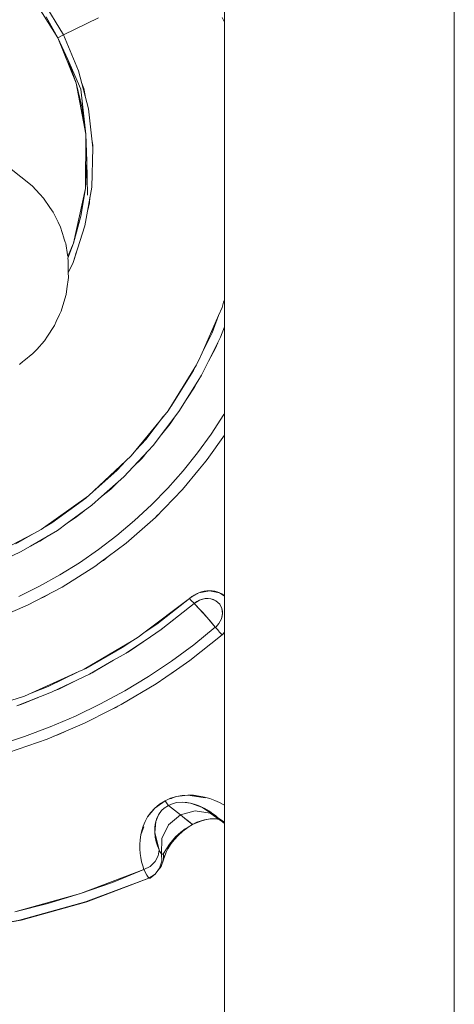
# Model space of a CAD drawing. Units: millimetres. Extents: x -2184 to 21936, y -422 to 15643.
# Drawn here: x 10823 to 10853, y 4839 to 4907 of the extents above; entities that cross this region are included whole.
import ezdxf

# ---------------------------------------------------------------- set-up
doc = ezdxf.new("R2010")
doc.units = ezdxf.units.MM
doc.layers.add('_____1', color=160, linetype='Continuous')

msp = doc.modelspace()

# ---------------------------------------------------------------- linework, layer by layer
at = {"layer": '_____1', "color": 7, "lineweight": 0}
for p, q in [((10837.268, 4293.626), (10837.268, 4990.809)), ((10853.267, 4297.975), (10853.267, 4986.461)), ((10853.267, 4297.975), (10853.267, 4986.461)), ((10806.245, 4909.429), (10823.886, 4895.509)), ((10825.69, 4905.82), (10823.876, 4908.69)), ((10826.074, 4906.012), (10824.668, 4908.335)), ((10824.865, 4907.274), (10825.69, 4905.82)), ((10826.074, 4906.012), (10828.503, 4907.202)), ((10828.503, 4907.202), (10826.074, 4906.012)), ((10837.268, 4906.895), (10837.124, 4907.236)), ((10825.69, 4905.82), (10826.074, 4906.012)), ((10825.69, 4905.82), (10826.074, 4906.012)), ((10827.13, 4903.506), (10826.074, 4906.012)), ((10825.69, 4905.82), (10826.415, 4904.188)), ((10825.69, 4905.82), (10826.382, 4904.293)), ((10826.948, 4902.652), (10825.69, 4905.82)), ((10826.382, 4904.293), (10827.289, 4902.234)), ((10826.382, 4904.293), (10826.948, 4902.652)), ((10827.817, 4900.871), (10827.13, 4903.506)), ((10826.948, 4902.652), (10827.37, 4900.914)), ((10827.63, 4899.095), (10826.948, 4902.652)), ((10827.337, 4902.7), (10827.495, 4902.287)), ((10827.63, 4899.095), (10827.289, 4902.234)), ((10827.495, 4902.287), (10827.572, 4901.807)), ((10827.116, 4901.788), (10827.174, 4901.725)), ((10827.116, 4901.788), (10827.174, 4901.725)), ((10827.37, 4900.914), (10827.63, 4899.095)), ((10827.375, 4900.876), (10827.418, 4900.194)), ((10828.119, 4898.154), (10827.817, 4900.871)), ((10827.596, 4895.313), (10827.63, 4899.095)), ((10827.63, 4899.095), (10827.706, 4897.218)), ((10828.071, 4898.62), (10828.114, 4898.337)), ((10828.038, 4895.418), (10828.119, 4898.154)), ((10828.114, 4898.337), (10828.11, 4898.265)), ((10827.706, 4897.218), (10827.596, 4895.313)), ((10827.61, 4897.141), (10827.658, 4896.388)), ((10827.706, 4897.218), (10827.754, 4894.852)), ((10824.418, 4894.938), (10823.886, 4895.509)), ((10824.692, 4894.655), (10824.418, 4894.938)), ((10826.78, 4891.52), (10827.596, 4895.313)), ((10827.596, 4895.313), (10827.289, 4893.402)), ((10827.567, 4892.716), (10828.038, 4895.418)), ((10825.134, 4894.007), (10824.692, 4894.655)), ((10827.894, 4894.329), (10827.759, 4893.824)), ((10827.918, 4894.722), (10827.894, 4894.329)), ((10825.359, 4893.685), (10825.134, 4894.007)), ((10825.359, 4893.685), (10825.7, 4892.98)), ((10825.7, 4892.98), (10825.873, 4892.624)), ((10827.289, 4893.402), (10826.78, 4891.52)), ((10827.092, 4892.975), (10827.159, 4892.927)), ((10825.873, 4892.62), (10826.108, 4891.88)), ((10826.718, 4890.1), (10827.567, 4892.716)), ((10826.156, 4891.717), (10826.108, 4891.871)), ((10826.194, 4891.592), (10826.156, 4891.717)), ((10826.228, 4891.492), (10826.194, 4891.592)), ((10826.367, 4890.58), (10826.78, 4891.52)), ((10826.78, 4891.52), (10826.382, 4890.474)), ((10826.343, 4890.714), (10826.228, 4891.492)), ((10826.962, 4890.858), (10826.852, 4890.44)), ((10826.367, 4890.58), (10826.343, 4890.714)), ((10826.406, 4890.32), (10826.382, 4890.474)), ((10826.406, 4890.292), (10826.406, 4890.32)), ((10826.406, 4890.109), (10826.406, 4890.292)), ((10826.852, 4890.44), (10826.79, 4890.311)), ((10826.41, 4889.936), (10826.406, 4890.109)), ((10826.41, 4889.471), (10826.718, 4890.1)), ((10826.41, 4889.936), (10826.41, 4889.528)), ((10826.41, 4889.528), (10826.41, 4889.471)), ((10826.41, 4889.471), (10826.42, 4889.125)), ((10826.42, 4889.125), (10826.31, 4888.338)), ((10826.31, 4888.338), (10826.257, 4887.94)), ((10826.257, 4887.94), (10826.026, 4887.176)), ((10837.115, 4887.032), (10837.22, 4887.407)), ((10837.22, 4887.407), (10837.268, 4887.57)), ((10837.268, 4887.532), (10837.22, 4887.407)), ((10825.916, 4886.792), (10825.806, 4886.562)), ((10826.026, 4887.176), (10825.916, 4886.792)), ((10836.865, 4886.476), (10837.115, 4887.032)), ((10825.575, 4886.072), (10825.45, 4885.794)), ((10825.806, 4886.562), (10825.575, 4886.072)), ((10835.727, 4883.884), (10836.865, 4886.471)), ((10836.87, 4886.476), (10836.409, 4885.266)), ((10825.407, 4885.708), (10824.97, 4885.045)), ((10825.45, 4885.794), (10825.407, 4885.708)), ((10836.999, 4884.983), (10837.268, 4885.698)), ((10824.745, 4884.714), (10824.212, 4884.124)), ((10824.97, 4885.045), (10824.745, 4884.714)), ((10835.679, 4882.319), (10836.999, 4884.983)), ((10836.409, 4885.266), (10835.723, 4883.879)), ((10824.212, 4884.124), (10823.943, 4883.826)), ((10836.169, 4883.308), (10836.644, 4884.196)), ((10836.644, 4884.196), (10836.803, 4884.589)), ((10823.319, 4883.327), (10823.252, 4883.274)), ((10823.943, 4883.826), (10823.319, 4883.327)), ((10835.319, 4883.063), (10835.478, 4883.317)), ((10835.478, 4883.317), (10835.727, 4883.884)), ((10823.252, 4883.274), (10823.012, 4883.077)), ((10833.356, 4879.856), (10835.319, 4883.058)), ((10835.118, 4882.65), (10833.577, 4880.168)), ((10835.319, 4883.063), (10835.118, 4882.65)), ((10835.425, 4881.901), (10835.679, 4882.319)), ((10834.11, 4879.789), (10835.42, 4881.901)), ((10834.667, 4880.682), (10835.199, 4881.484)), ((10835.199, 4881.484), (10835.425, 4881.901)), ((10830.793, 4876.703), (10833.356, 4879.856)), ((10833.577, 4880.168), (10833.438, 4879.986)), ((10833.035, 4879.463), (10831.801, 4877.845)), ((10832.305, 4877.428), (10834.11, 4879.789)), ((10833.495, 4878.93), (10833.783, 4879.362)), ((10837.239, 4879.578), (10836.356, 4878.229)), ((10837.239, 4879.578), (10836.356, 4878.229)), ((10837.268, 4879.626), (10837.239, 4879.578)), ((10837.268, 4879.626), (10837.239, 4879.578)), ((10832.915, 4878.22), (10833.495, 4878.93)), ((10831.801, 4877.845), (10831.134, 4877.125)), ((10836.356, 4878.229), (10835.411, 4876.924)), ((10836.356, 4878.229), (10835.411, 4876.924)), ((10836.083, 4876.463), (10837.268, 4878.152)), ((10830.927, 4875.944), (10832.305, 4877.428)), ((10827.826, 4873.928), (10830.793, 4876.703)), ((10830.927, 4875.944), (10831.546, 4876.559)), ((10831.546, 4876.559), (10831.902, 4876.991)), ((10835.411, 4876.924), (10834.403, 4875.666)), ((10835.411, 4876.924), (10834.403, 4875.666)), ((10835.876, 4876.213), (10836.083, 4876.463)), ((10830.423, 4876.357), (10829.814, 4875.704)), ((10830.279, 4875.244), (10830.927, 4875.944)), ((10834.355, 4874.37), (10835.54, 4875.805)), ((10835.78, 4876.074), (10835.54, 4875.805)), ((10835.545, 4875.81), (10835.876, 4876.213)), ((10835.876, 4876.213), (10835.78, 4876.074)), ((10829.814, 4875.704), (10828.124, 4874.207)), ((10828.729, 4873.871), (10830.279, 4875.244)), ((10834.403, 4875.666), (10833.332, 4874.456)), ((10834.403, 4875.666), (10833.332, 4874.456)), ((10828.729, 4873.871), (10829.372, 4874.394)), ((10829.372, 4874.394), (10829.799, 4874.821)), ((10833.332, 4874.456), (10832.204, 4873.304)), ((10833.332, 4874.456), (10832.204, 4873.304)), ((10824.519, 4871.576), (10827.826, 4873.928)), ((10827.63, 4873.77), (10825.273, 4872.056)), ((10827.745, 4873.871), (10827.63, 4873.77)), ((10828.057, 4873.275), (10828.729, 4873.871)), ((10832.468, 4872.421), (10834.355, 4874.37)), ((10826.334, 4872.023), (10828.057, 4873.275)), ((10832.204, 4873.304), (10831.023, 4872.205)), ((10832.204, 4873.304), (10831.023, 4872.205)), ((10826.334, 4872.023), (10826.991, 4872.455)), ((10826.991, 4872.455), (10827.495, 4872.867)), ((10830.433, 4870.631), (10832.468, 4872.421)), ((10832.555, 4872.507), (10832.526, 4872.483)), ((10832.646, 4872.603), (10832.555, 4872.507)), ((10825.273, 4872.056), (10824.807, 4871.778)), ((10825.652, 4871.523), (10826.334, 4872.023)), ((10831.023, 4872.205), (10829.79, 4871.163)), ((10831.023, 4872.205), (10829.79, 4871.163)), ((10820.934, 4869.695), (10823.972, 4871.288)), ((10823.972, 4871.293), (10822.758, 4870.578)), ((10823.775, 4870.419), (10825.652, 4871.523)), ((10823.972, 4871.288), (10824.519, 4871.576)), ((10824.433, 4870.765), (10825.014, 4871.149)), ((10829.79, 4871.163), (10828.513, 4870.184)), ((10829.79, 4871.163), (10828.513, 4870.184)), ((10823.094, 4870.021), (10823.77, 4870.419)), ((10823.77, 4870.419), (10824.433, 4870.765)), ((10829.18, 4869.695), (10830.433, 4870.631)), ((10820.401, 4868.773), (10823.094, 4870.021)), ((10828.513, 4870.184), (10827.183, 4869.267)), ((10828.513, 4870.184), (10827.183, 4869.267)), ((10828.662, 4869.306), (10829.175, 4869.695)), ((10829.18, 4869.695), (10828.868, 4869.435)), ((10827.183, 4869.267), (10825.815, 4868.418)), ((10827.183, 4869.267), (10825.815, 4868.418)), ((10825.974, 4867.563), (10828.263, 4869.008)), ((10828.263, 4869.008), (10828.662, 4869.306)), ((10828.868, 4869.435), (10828.662, 4869.306)), ((10825.815, 4868.418), (10824.409, 4867.635)), ((10825.815, 4868.418), (10824.409, 4867.635)), ((10824.409, 4867.635), (10822.969, 4866.925)), ((10824.409, 4867.635), (10822.969, 4866.925)), ((10823.574, 4866.306), (10825.974, 4867.563)), ((10824.788, 4866.911), (10824.438, 4866.757)), ((10825.11, 4867.112), (10824.788, 4866.911)), ((10834.998, 4866.911), (10834.844, 4866.791)), ((10834.892, 4866.819), (10835.502, 4867.179)), ((10835.012, 4866.906), (10834.892, 4866.819)), ((10835.156, 4867.016), (10834.998, 4866.911)), ((10835.171, 4867.007), (10835.012, 4866.906)), ((10835.329, 4867.103), (10835.156, 4867.016)), ((10835.329, 4867.093), (10835.171, 4867.007)), ((10835.502, 4867.179), (10835.329, 4867.103)), ((10835.502, 4867.179), (10836.236, 4867.319)), ((10835.684, 4867.237), (10835.502, 4867.179)), ((10835.675, 4867.227), (10835.847, 4867.261)), ((10835.867, 4867.28), (10835.684, 4867.237)), ((10835.847, 4867.261), (10835.886, 4867.271)), ((10836.054, 4867.309), (10835.867, 4867.28)), ((10835.886, 4867.271), (10836.059, 4867.299)), ((10836.236, 4867.319), (10836.054, 4867.309)), ((10836.419, 4867.309), (10836.236, 4867.319)), ((10836.236, 4867.319), (10836.932, 4867.179)), ((10836.414, 4867.299), (10836.587, 4867.271)), ((10836.596, 4867.28), (10836.419, 4867.309)), ((10836.587, 4867.271), (10836.601, 4867.266)), ((10836.764, 4867.237), (10836.596, 4867.28)), ((10836.601, 4867.266), (10836.764, 4867.227)), ((10836.932, 4867.179), (10836.764, 4867.237)), ((10837.086, 4867.103), (10836.932, 4867.179)), ((10836.932, 4867.179), (10837.268, 4866.939)), ((10837.23, 4867.011), (10837.086, 4867.103)), ((10837.086, 4867.093), (10837.22, 4867.002)), ((10837.22, 4867.002), (10837.268, 4866.968)), ((10837.268, 4866.978), (10837.23, 4867.011)), ((10821.092, 4865.245), (10823.574, 4866.306)), ((10831.671, 4864.391), (10834.844, 4866.791)), ((10834.844, 4866.791), (10832.559, 4864.991)), ((10832.862, 4864.616), (10835.171, 4866.44)), ((10832.977, 4864.703), (10835.171, 4866.44)), ((10834.844, 4866.791), (10834.945, 4866.675)), ((10834.945, 4866.675), (10835.036, 4866.575)), ((10835.036, 4866.575), (10835.113, 4866.498)), ((10835.113, 4866.498), (10835.171, 4866.44)), ((10835.171, 4866.44), (10835.54, 4866.671)), ((10835.171, 4866.44), (10835.348, 4866.57)), ((10835.171, 4866.44), (10835.315, 4866.291)), ((10835.171, 4866.44), (10835.516, 4866.071)), ((10835.516, 4866.071), (10835.315, 4866.291)), ((10835.348, 4866.57), (10835.54, 4866.671)), ((10835.54, 4866.671), (10835.939, 4866.776)), ((10835.54, 4866.671), (10835.737, 4866.738)), ((10835.737, 4866.738), (10835.939, 4866.776)), ((10835.939, 4866.776), (10836.14, 4866.786)), ((10835.939, 4866.776), (10836.337, 4866.757)), ((10836.14, 4866.786), (10836.337, 4866.757)), ((10836.337, 4866.757), (10836.683, 4866.623)), ((10836.337, 4866.757), (10836.519, 4866.704)), ((10836.519, 4866.704), (10836.683, 4866.623)), ((10836.572, 4866.68), (10836.563, 4866.671)), ((10836.683, 4866.623), (10836.942, 4866.383)), ((10836.683, 4866.623), (10836.822, 4866.512)), ((10836.822, 4866.512), (10836.942, 4866.383)), ((10836.942, 4866.383), (10837.095, 4866.075)), ((10836.942, 4866.383), (10837.033, 4866.234)), ((10837.033, 4866.234), (10837.095, 4866.075)), ((10835.766, 4865.797), (10835.516, 4866.071)), ((10835.516, 4866.071), (10836.044, 4865.475)), ((10836.044, 4865.475), (10835.766, 4865.797)), ((10836.342, 4865.135), (10836.044, 4865.475)), ((10836.639, 4864.779), (10836.044, 4865.475)), ((10837.134, 4865.73), (10837.062, 4865.375)), ((10837.11, 4865.547), (10837.062, 4865.375)), ((10837.095, 4866.075), (10837.134, 4865.73)), ((10837.095, 4866.075), (10837.129, 4865.903)), ((10837.134, 4865.73), (10837.11, 4865.547)), ((10837.129, 4865.903), (10837.134, 4865.73)), ((10832.559, 4864.991), (10831.671, 4864.386)), ((10836.639, 4864.779), (10835.142, 4863.565)), ((10836.639, 4864.779), (10835.142, 4863.565)), ((10836.639, 4864.779), (10836.342, 4865.135)), ((10836.654, 4864.789), (10836.639, 4864.779)), ((10836.654, 4864.789), (10836.639, 4864.779)), ((10836.639, 4864.779), (10836.803, 4864.592)), ((10836.687, 4864.818), (10836.659, 4864.794)), ((10836.687, 4864.818), (10836.659, 4864.794)), ((10836.879, 4865.034), (10836.687, 4864.818)), ((10836.879, 4865.034), (10836.687, 4864.818)), ((10837.062, 4865.375), (10836.879, 4865.034)), ((10836.985, 4865.202), (10836.879, 4865.034)), ((10837.062, 4865.375), (10836.985, 4865.202)), ((10830.428, 4862.975), (10832.123, 4864.117)), ((10830.663, 4863.123), (10832.123, 4864.122)), ((10831.278, 4864.088), (10831.671, 4864.386)), ((10832.123, 4864.117), (10832.862, 4864.616)), ((10832.915, 4864.659), (10832.977, 4864.703)), ((10834.873, 4862.466), (10837.105, 4864.242)), ((10836.803, 4864.592), (10836.855, 4864.53)), ((10836.879, 4864.501), (10836.851, 4864.53)), ((10836.908, 4864.467), (10836.879, 4864.501)), ((10836.908, 4864.467), (10836.961, 4864.41)), ((10837.105, 4864.242), (10836.961, 4864.41)), ((10837.105, 4864.242), (10837.249, 4864.371)), ((10837.177, 4864.328), (10837.268, 4864.439)), ((10837.244, 4864.386), (10837.177, 4864.328)), ((10837.244, 4864.386), (10837.268, 4864.41)), ((10837.249, 4864.371), (10837.268, 4864.395)), ((10827.505, 4861.856), (10830.889, 4863.858)), ((10830.889, 4863.863), (10830.15, 4863.359)), ((10830.889, 4863.863), (10831.278, 4864.088)), ((10835.142, 4863.565), (10833.591, 4862.423)), ((10835.142, 4863.565), (10833.591, 4862.423)), ((10830.15, 4863.359), (10827.625, 4861.914)), ((10829.554, 4862.475), (10830.428, 4862.975)), ((10830.543, 4863.051), (10830.663, 4863.123)), ((10827.884, 4861.515), (10829.554, 4862.475)), ((10828.263, 4862.279), (10828.1, 4862.207)), ((10828.263, 4862.279), (10828.1, 4862.207)), ((10828.254, 4861.712), (10829.564, 4862.475)), ((10833.591, 4862.423), (10831.988, 4861.347)), ((10833.591, 4862.423), (10831.988, 4861.347)), ((10833.937, 4861.818), (10834.873, 4862.466)), ((10823.353, 4859.989), (10827.15, 4861.688)), ((10827.154, 4861.688), (10825.009, 4860.661)), ((10825.239, 4860.248), (10827.884, 4861.515)), ((10827.154, 4861.688), (10827.428, 4861.813)), ((10827.428, 4861.813), (10827.505, 4861.856)), ((10827.625, 4861.914), (10827.505, 4861.856)), ((10828.062, 4861.616), (10828.254, 4861.712)), ((10833.203, 4861.314), (10833.932, 4861.818)), ((10833.548, 4861.525), (10833.203, 4861.314)), ((10833.937, 4861.818), (10833.548, 4861.525)), ((10825.748, 4860.474), (10826.967, 4861.079)), ((10830.082, 4859.394), (10832.531, 4860.848)), ((10831.988, 4861.347), (10830.342, 4860.354)), ((10831.988, 4861.347), (10830.342, 4860.354)), ((10832.531, 4860.848), (10833.203, 4861.314)), ((10819.105, 4858.645), (10823.353, 4859.989)), ((10822.825, 4859.307), (10825.239, 4860.248)), ((10825.009, 4860.661), (10823.833, 4860.2)), ((10825.479, 4860.368), (10825.748, 4860.474)), ((10830.342, 4860.354), (10828.647, 4859.437)), ((10830.342, 4860.354), (10828.647, 4859.437)), ((10822.82, 4859.307), (10823.166, 4859.418)), ((10823.166, 4859.418), (10824.318, 4859.893)), ((10828.647, 4859.437), (10826.919, 4858.597)), ((10828.647, 4859.437), (10826.919, 4858.597)), ((10829.857, 4859.279), (10830.082, 4859.394)), ((10827.548, 4858.103), (10829.358, 4859.024)), ((10829.727, 4859.197), (10829.358, 4859.024)), ((10829.362, 4859.029), (10829.857, 4859.279)), ((10829.857, 4859.279), (10829.727, 4859.197)), ((10824.932, 4856.994), (10827.548, 4858.103)), ((10826.919, 4858.597), (10825.153, 4857.839)), ((10826.919, 4858.597), (10825.153, 4857.839)), ((10825.153, 4857.839), (10823.353, 4857.167)), ((10825.153, 4857.839), (10823.353, 4857.167)), ((10825.686, 4857.291), (10825.412, 4857.195)), ((10826.146, 4857.507), (10825.686, 4857.291)), ((10823.353, 4857.167), (10821.524, 4856.576)), ((10823.353, 4857.167), (10821.524, 4856.576)), ((10822.254, 4856.058), (10824.932, 4856.994)), ((10832.42, 4852.184), (10833.14, 4852.698)), ((10832.751, 4852.458), (10832.42, 4852.184)), ((10833.14, 4852.698), (10832.751, 4852.458)), ((10833.529, 4852.87), (10833.14, 4852.698)), ((10833.14, 4852.698), (10833.284, 4852.482)), ((10833.14, 4852.698), (10833.284, 4852.482)), ((10833.284, 4852.482), (10833.375, 4852.376)), ((10833.375, 4852.376), (10833.284, 4852.482)), ((10833.375, 4852.376), (10833.697, 4852.51)), ((10833.375, 4852.376), (10833.697, 4852.51)), ((10833.486, 4852.827), (10833.927, 4852.99)), ((10833.596, 4852.866), (10833.486, 4852.827)), ((10833.927, 4852.99), (10833.529, 4852.87)), ((10833.697, 4852.51), (10833.961, 4852.573)), ((10833.697, 4852.51), (10833.961, 4852.573)), ((10833.927, 4852.99), (10834.734, 4853.086)), ((10834.331, 4853.062), (10833.927, 4852.99)), ((10833.961, 4852.573), (10834.35, 4852.602)), ((10833.961, 4852.573), (10834.35, 4852.602)), ((10834.734, 4853.086), (10834.331, 4853.062)), ((10834.35, 4852.602), (10834.921, 4852.534)), ((10834.35, 4852.602), (10834.657, 4852.578)), ((10834.657, 4852.578), (10834.921, 4852.534)), ((10835.127, 4853.077), (10834.734, 4853.086)), ((10834.734, 4853.086), (10835.943, 4852.894)), ((10834.921, 4852.534), (10835.751, 4852.237)), ((10834.921, 4852.534), (10835.156, 4852.472)), ((10835.079, 4853.038), (10835.161, 4853.038)), ((10835.521, 4853.029), (10835.127, 4853.077)), ((10835.156, 4852.472), (10835.372, 4852.4)), ((10835.161, 4853.038), (10835.502, 4852.986)), ((10835.838, 4852.923), (10835.502, 4852.986)), ((10835.895, 4852.952), (10835.521, 4853.029)), ((10835.838, 4852.923), (10835.895, 4852.923)), ((10836.26, 4852.846), (10835.895, 4852.952)), ((10835.895, 4852.923), (10835.943, 4852.894)), ((10836.601, 4852.722), (10836.26, 4852.846)), ((10836.927, 4852.578), (10836.601, 4852.722)), ((10837.239, 4852.419), (10836.927, 4852.578)), ((10831.926, 4851.57), (10832.42, 4852.184)), ((10832.147, 4851.886), (10831.926, 4851.57)), ((10832.42, 4852.184), (10832.147, 4851.886)), ((10832.171, 4851.886), (10832.151, 4851.872)), ((10832.694, 4851.728), (10832.905, 4852.016)), ((10832.694, 4851.728), (10832.905, 4852.016)), ((10832.905, 4852.016), (10833.073, 4852.184)), ((10832.905, 4852.016), (10833.073, 4852.184)), ((10833.073, 4852.184), (10833.375, 4852.376)), ((10833.073, 4852.184), (10833.375, 4852.376)), ((10833.793, 4852.045), (10833.375, 4852.376)), ((10833.375, 4852.376), (10833.793, 4852.045)), ((10834.215, 4851.714), (10833.793, 4852.045)), ((10834.215, 4851.714), (10833.793, 4852.045)), ((10834.215, 4851.714), (10835.243, 4851.997)), ((10834.215, 4851.714), (10835.243, 4851.997)), ((10836.284, 4851.824), (10835.243, 4851.997)), ((10836.284, 4851.824), (10835.243, 4851.997)), ((10835.372, 4852.4), (10835.569, 4852.323)), ((10835.569, 4852.323), (10835.751, 4852.237)), ((10835.751, 4852.237), (10836.889, 4851.464)), ((10835.751, 4852.237), (10835.919, 4852.15)), ((10835.919, 4852.15), (10836.083, 4852.059)), ((10836.083, 4852.059), (10836.231, 4851.963)), ((10836.231, 4851.963), (10836.38, 4851.867)), ((10837.148, 4851.234), (10836.284, 4851.824)), ((10837.148, 4851.234), (10836.284, 4851.824)), ((10836.38, 4851.867), (10836.515, 4851.766)), ((10836.515, 4851.766), (10836.644, 4851.666)), ((10837.268, 4852.4), (10837.239, 4852.419)), ((10831.748, 4851.253), (10831.614, 4850.931)), ((10831.926, 4851.57), (10831.748, 4851.253)), ((10832.425, 4850.494), (10832.497, 4851.262)), ((10832.454, 4851.051), (10832.497, 4851.262)), ((10832.497, 4851.262), (10832.694, 4851.728)), ((10832.497, 4851.262), (10832.574, 4851.483)), ((10832.574, 4851.483), (10832.694, 4851.728)), ((10834.215, 4851.714), (10833.39, 4851.027)), ((10834.215, 4851.714), (10833.39, 4851.027)), ((10834.215, 4851.714), (10834.494, 4851.493)), ((10834.215, 4851.714), (10834.633, 4851.382)), ((10834.494, 4851.493), (10834.772, 4851.272)), ((10835.055, 4851.051), (10834.633, 4851.382)), ((10834.772, 4851.272), (10835.055, 4851.051)), ((10835.055, 4851.051), (10835.363, 4851.2)), ((10835.055, 4851.051), (10835.363, 4851.2)), ((10835.175, 4851.099), (10835.084, 4851.061)), ((10835.175, 4851.099), (10835.555, 4851.262)), ((10835.363, 4851.2), (10835.588, 4851.286)), ((10835.363, 4851.2), (10835.588, 4851.286)), ((10835.555, 4851.262), (10835.939, 4851.373)), ((10835.588, 4851.286), (10835.895, 4851.378)), ((10835.588, 4851.286), (10835.895, 4851.378)), ((10835.895, 4851.378), (10836.294, 4851.45)), ((10835.939, 4851.373), (10836.289, 4851.43)), ((10836.572, 4851.44), (10836.174, 4851.426)), ((10836.294, 4851.45), (10836.769, 4851.43)), ((10836.798, 4851.416), (10836.615, 4851.435)), ((10836.644, 4851.666), (10836.769, 4851.565)), ((10836.875, 4851.397), (10836.731, 4851.435)), ((10836.769, 4851.565), (10836.889, 4851.464)), ((10836.769, 4851.43), (10836.937, 4851.378)), ((10836.889, 4851.464), (10836.923, 4851.43)), ((10836.889, 4851.464), (10836.923, 4851.43)), ((10837.038, 4851.344), (10836.889, 4851.464)), ((10836.889, 4851.464), (10837.22, 4851.258)), ((10836.923, 4851.43), (10836.995, 4851.368)), ((10836.923, 4851.43), (10836.995, 4851.368)), ((10837.038, 4851.344), (10836.923, 4851.43)), ((10837.11, 4851.31), (10836.951, 4851.411)), ((10836.995, 4851.368), (10837.052, 4851.315)), ((10836.995, 4851.368), (10837.052, 4851.315)), ((10837.062, 4851.354), (10837.028, 4851.363)), ((10837.22, 4851.258), (10837.038, 4851.344)), ((10837.268, 4851.21), (10837.038, 4851.344)), ((10837.052, 4851.315), (10837.1, 4851.272)), ((10837.052, 4851.315), (10837.1, 4851.272)), ((10837.143, 4851.306), (10837.076, 4851.33)), ((10837.1, 4851.272), (10837.139, 4851.238)), ((10837.1, 4851.272), (10837.139, 4851.238)), ((10837.139, 4851.238), (10837.268, 4851.123)), ((10837.268, 4851.243), (10837.22, 4851.258)), ((10837.22, 4851.258), (10837.268, 4851.248)), ((10831.45, 4850.322), (10831.662, 4850.883)), ((10831.518, 4850.619), (10831.45, 4850.322)), ((10831.614, 4850.931), (10831.518, 4850.619)), ((10831.551, 4850.6), (10831.642, 4850.854)), ((10831.642, 4850.854), (10831.662, 4850.883)), ((10832.425, 4850.859), (10832.454, 4851.051)), ((10832.425, 4850.494), (10832.425, 4850.859)), ((10832.727, 4849.275), (10832.425, 4850.494)), ((10832.459, 4850.158), (10832.425, 4850.494)), ((10833.39, 4851.027), (10832.929, 4850.062)), ((10833.39, 4851.027), (10832.929, 4850.062)), ((10833.875, 4850.178), (10834.239, 4850.509)), ((10834.057, 4850.288), (10834.369, 4850.576)), ((10834.239, 4850.509), (10834.532, 4850.734)), ((10834.239, 4850.509), (10834.532, 4850.734)), ((10834.369, 4850.576), (10834.719, 4850.83)), ((10834.532, 4850.734), (10834.739, 4850.869)), ((10834.532, 4850.734), (10834.739, 4850.869)), ((10834.719, 4850.83), (10835.084, 4851.061)), ((10834.739, 4850.869), (10835.055, 4851.051)), ((10834.739, 4850.869), (10835.055, 4851.051)), ((10835.084, 4851.061), (10835.055, 4851.051)), ((10835.055, 4851.051), (10835.084, 4851.061)), ((10831.402, 4849.99), (10831.383, 4849.664)), ((10831.45, 4850.322), (10831.402, 4849.99)), ((10832.526, 4849.846), (10832.459, 4850.158)), ((10832.617, 4849.554), (10832.526, 4849.846)), ((10832.905, 4848.997), (10832.929, 4850.062)), ((10832.905, 4848.997), (10832.929, 4850.062)), ((10833.342, 4849.352), (10833.563, 4849.712)), ((10833.443, 4849.688), (10833.875, 4850.178)), ((10833.553, 4849.698), (10833.788, 4850)), ((10833.788, 4850), (10834.057, 4850.288)), ((10831.383, 4849.664), (10831.383, 4849.347)), ((10831.383, 4849.347), (10831.412, 4849.035)), ((10831.412, 4849.035), (10831.455, 4848.738)), ((10832.727, 4849.275), (10832.617, 4849.554)), ((10832.727, 4849.275), (10832.67, 4848.872)), ((10832.67, 4848.872), (10832.727, 4849.275)), ((10832.742, 4849.237), (10832.727, 4849.275)), ((10832.742, 4849.237), (10832.727, 4849.275)), ((10832.78, 4849.16), (10832.742, 4849.237)), ((10832.78, 4849.16), (10832.742, 4849.237)), ((10832.819, 4849.098), (10832.78, 4849.16)), ((10832.819, 4849.098), (10832.78, 4849.16)), ((10832.857, 4849.045), (10832.819, 4849.098)), ((10832.857, 4849.045), (10832.819, 4849.098)), ((10832.891, 4849.011), (10832.857, 4849.045)), ((10832.891, 4849.011), (10832.857, 4849.045)), ((10832.905, 4848.997), (10832.891, 4849.011)), ((10832.905, 4848.997), (10832.891, 4849.011)), ((10832.996, 4848.987), (10833.02, 4849.016)), ((10832.996, 4848.987), (10833.02, 4849.016)), ((10833.02, 4849.016), (10833.03, 4849.035)), ((10833.02, 4849.016), (10833.03, 4849.035)), ((10833.03, 4849.035), (10833.443, 4849.688)), ((10833.03, 4849.035), (10833.039, 4848.579)), ((10833.039, 4848.579), (10833.03, 4849.035)), ((10833.059, 4848.67), (10833.231, 4849.17)), ((10833.179, 4849.016), (10833.38, 4849.434)), ((10831.455, 4848.738), (10831.513, 4848.445)), ((10831.513, 4848.445), (10831.59, 4848.171)), ((10832.459, 4848.464), (10832.099, 4848.123)), ((10832.099, 4848.123), (10832.459, 4848.464)), ((10832.67, 4848.872), (10832.459, 4848.464)), ((10832.459, 4848.464), (10832.67, 4848.872)), ((10832.756, 4848.003), (10832.915, 4848.488)), ((10832.756, 4848.003), (10832.915, 4848.488)), ((10833.039, 4848.579), (10832.881, 4848.128)), ((10832.881, 4848.128), (10833.039, 4848.579)), ((10832.905, 4848.997), (10832.915, 4848.488)), ((10832.905, 4848.997), (10832.919, 4848.987)), ((10832.905, 4848.997), (10832.915, 4848.488)), ((10832.905, 4848.997), (10832.919, 4848.987)), ((10832.919, 4848.987), (10832.948, 4848.978)), ((10832.919, 4848.987), (10832.948, 4848.978)), ((10832.948, 4848.978), (10832.972, 4848.978)), ((10832.948, 4848.978), (10832.972, 4848.978)), ((10832.972, 4848.978), (10832.996, 4848.987)), ((10832.972, 4848.978), (10832.996, 4848.987)), ((10833.121, 4848.92), (10833.039, 4848.579)), ((10827.25, 4846.232), (10831.671, 4847.902)), ((10831.671, 4847.902), (10829.478, 4847.014)), ((10831.671, 4847.902), (10831.59, 4848.171)), ((10832.099, 4848.123), (10831.671, 4847.902)), ((10831.671, 4847.902), (10832.099, 4848.123)), ((10831.671, 4847.902), (10831.863, 4847.518)), ((10832.444, 4847.595), (10832.756, 4848.003)), ((10832.444, 4847.595), (10832.756, 4848.003)), ((10832.569, 4847.758), (10832.444, 4847.595)), ((10832.881, 4848.128), (10832.569, 4847.758)), ((10832.569, 4847.758), (10832.881, 4848.128)), ((10829.478, 4847.014), (10827.25, 4846.232)), ((10827.615, 4845.656), (10832.017, 4847.317)), ((10827.615, 4845.656), (10832.017, 4847.317)), ((10827.711, 4845.656), (10832.017, 4847.317)), ((10831.863, 4847.518), (10832.017, 4847.317)), ((10832.017, 4847.317), (10832.444, 4847.595)), ((10832.017, 4847.317), (10832.444, 4847.595)), ((10832.113, 4847.317), (10832.017, 4847.317)), ((10832.113, 4847.317), (10832.444, 4847.595)), ((10822.7, 4844.974), (10827.25, 4846.232)), ((10827.615, 4845.656), (10823.026, 4844.389)), ((10827.615, 4845.656), (10823.031, 4844.389)), ((10827.61, 4845.656), (10823.036, 4844.389)), ((10827.711, 4845.656), (10823.137, 4844.389)), ((10827.25, 4846.232), (10824.99, 4845.55)), ((10824.99, 4845.55), (10822.7, 4844.974)), ((10823.031, 4844.389), (10818.351, 4843.549)), ((10823.137, 4844.389), (10818.471, 4843.554))]:
    msp.add_line(p, q, dxfattribs=at)

doc.saveas('drawing.dxf')
